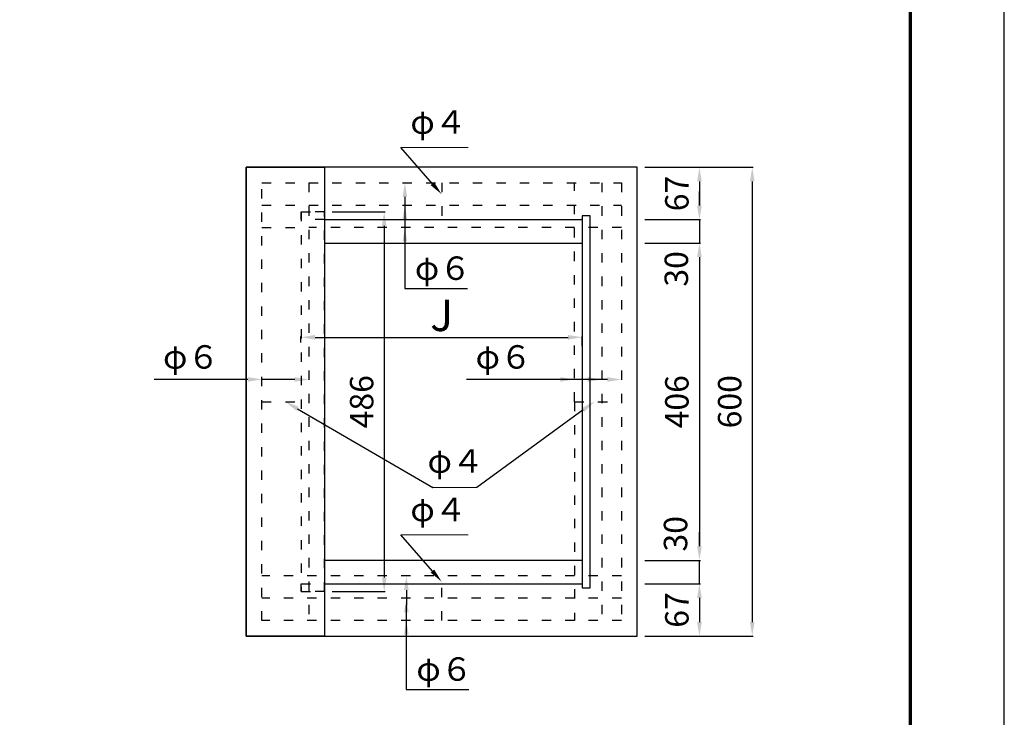
# Model space of a CAD drawing. Units: millimetres. Extents: x 75 to 2595, y 35 to 3599.
# Drawn here: x 1335 to 2595, y 1538 to 2430 of the extents above; entities that cross this region are included whole.
import ezdxf
from ezdxf import colors
from ezdxf.entities.mleader import LeaderData, LeaderLine
from ezdxf.math import Vec2, Vec3

# ---------------------------------------------------------------- set-up
doc = ezdxf.new("R2010")
doc.units = ezdxf.units.MM
doc.linetypes.add('ACAD_ISO03W100', pattern=[30, 12, -18])
for name, color, linetype, lineweight in [('寸法', 7, 'Continuous', 13), ('製品', 7, 'Continuous', 25), ('輪郭', 5, 'Continuous', 70), ('鉄筋', 6, 'ACAD_ISO03W100', 25)]:
    doc.layers.add(name, color=color, linetype=linetype, lineweight=lineweight)
doc.layers.add('用紙', color=4, linetype='Continuous')
doc.dimstyles.new('ISO-25', dxfattribs={"dimtxt": 2.5, "dimasz": 2.5, "dimexe": 1.25, "dimexo": 0.625, "dimtad": 1, "dimdsep": 46, "dimtxsty": 'Standard', "dimcen": 2.5, "dimadec": 0, "dimazin": 0, "dimtfac": 1, "dimtmove": 0, "dimatfit": 3, "dimfxl": 1, "dimarcsym": 0})

# ---------------------------------------------------------------- blocks, each defined once
blk = doc.blocks.new('*D380')
at = {"layer": 'Defpoints', "color": 0}
for p in [(2124.9, 2241.6), (2124.9, 1641.6), (2272.4, 1641.6)]:
    blk.add_point(p, dxfattribs=at)
at = {"layer": '寸法', "color": 0, "lineweight": -2}
for p, q in [((2134.9, 2241.6), (2273.7, 2241.6)), ((2272.4, 2223.6), (2272.4, 1659.6)), ((2134.9, 1641.6), (2273.7, 1641.6))]:
    blk.add_line(p, q, dxfattribs=at)
at = {"layer": '寸法', "color": 0}
for points in [[(2275.4, 2223.6), (2269.4, 2223.6), (2272.4, 2241.6)], [(2269.4, 1659.6), (2275.4, 1659.6), (2272.4, 1641.6)]]:
    blk.add_solid(points, dxfattribs=at)
at = {"layer": '寸法', "color": 0, "insert": (2247.4, 1941.6), "char_height": 30, "attachment_point": 5, "rotation": 90}
blk.add_mtext('600', dxfattribs=at)
blk = doc.blocks.new('*D381')
at = {"layer": 'Defpoints', "color": 0}
for p in [(2124.9, 2241.6), (2124.9, 2174.6), (2204.8, 2174.6)]:
    blk.add_point(p, dxfattribs=at)
at = {"layer": '寸法', "color": 0, "lineweight": -2}
for p, q in [((2134.9, 2241.6), (2206.1, 2241.6)), ((2204.8, 2223.6), (2204.8, 2192.6)), ((2134.9, 2174.6), (2206.1, 2174.6))]:
    blk.add_line(p, q, dxfattribs=at)
at = {"layer": '寸法', "color": 0}
for points in [[(2207.8, 2223.6), (2201.8, 2223.6), (2204.8, 2241.6)], [(2201.8, 2192.6), (2207.8, 2192.6), (2204.8, 2174.6)]]:
    blk.add_solid(points, dxfattribs=at)
at = {"layer": '寸法', "color": 0, "insert": (2179.8, 2208.1), "char_height": 30, "attachment_point": 5, "rotation": 90}
blk.add_mtext('67', dxfattribs=at)
blk = doc.blocks.new('*D382')
at = {"layer": 'Defpoints', "color": 0}
for p in [(2124.9, 2144.6), (2124.9, 1738.6), (2204.8, 1738.6)]:
    blk.add_point(p, dxfattribs=at)
at = {"layer": '寸法', "color": 0, "lineweight": -2}
for p, q in [((2134.9, 2144.6), (2206.1, 2144.6)), ((2204.8, 2126.6), (2204.8, 1756.6)), ((2134.9, 1738.6), (2206.1, 1738.6))]:
    blk.add_line(p, q, dxfattribs=at)
at = {"layer": '寸法', "color": 0}
for points in [[(2207.8, 2126.6), (2201.8, 2126.6), (2204.8, 2144.6)], [(2201.8, 1756.6), (2207.8, 1756.6), (2204.8, 1738.6)]]:
    blk.add_solid(points, dxfattribs=at)
at = {"layer": '寸法', "color": 0, "insert": (2179.8, 1941.6), "char_height": 30, "attachment_point": 5, "rotation": 90}
blk.add_mtext('406', dxfattribs=at)
blk = doc.blocks.new('*D383')
at = {"layer": 'Defpoints', "color": 0}
for p in [(2124.9, 2174.6), (2124.9, 2144.6), (2204.8, 2144.6)]:
    blk.add_point(p, dxfattribs=at)
at = {"layer": '寸法', "color": 0, "lineweight": -2}
for p, q in [((2204.8, 2192.6), (2204.8, 2210.6)), ((2134.9, 2174.6), (2206.1, 2174.6)), ((2204.8, 2174.6), (2204.8, 2144.6)), ((2134.9, 2144.6), (2206.1, 2144.6)), ((2204.8, 2126.6), (2204.8, 2108.6))]:
    blk.add_line(p, q, dxfattribs=at)
at = {"layer": '寸法', "color": 0}
for points in [[(2201.8, 2192.6), (2207.8, 2192.6), (2204.8, 2174.6)], [(2207.8, 2126.6), (2201.8, 2126.6), (2204.8, 2144.6)]]:
    blk.add_solid(points, dxfattribs=at)
at = {"layer": '寸法', "color": 0, "insert": (2179.1, 2111.6), "char_height": 30, "attachment_point": 5, "rotation": 90}
blk.add_mtext('30', dxfattribs=at)
blk = doc.blocks.new('*D384')
at = {"layer": 'Defpoints', "color": 0}
for p in [(2124.9, 1708.6), (2124.9, 1641.6), (2204.8, 1641.6)]:
    blk.add_point(p, dxfattribs=at)
at = {"layer": '寸法', "color": 0, "lineweight": -2}
for p, q in [((2134.9, 1708.6), (2206.1, 1708.6)), ((2204.8, 1690.6), (2204.8, 1659.6)), ((2134.9, 1641.6), (2206.1, 1641.6))]:
    blk.add_line(p, q, dxfattribs=at)
at = {"layer": '寸法', "color": 0}
for points in [[(2207.8, 1690.6), (2201.8, 1690.6), (2204.8, 1708.6)], [(2201.8, 1659.6), (2207.8, 1659.6), (2204.8, 1641.6)]]:
    blk.add_solid(points, dxfattribs=at)
at = {"layer": '寸法', "color": 0, "insert": (2179.8, 1675.1), "char_height": 30, "attachment_point": 5, "rotation": 90}
blk.add_mtext('67', dxfattribs=at)
blk = doc.blocks.new('*D385')
at = {"layer": 'Defpoints', "color": 0}
for p in [(2124.9, 1738.6), (2204.8, 1738.6), (2124.9, 1708.6)]:
    blk.add_point(p, dxfattribs=at)
at = {"layer": '寸法', "color": 0, "lineweight": -2}
for p, q in [((2204.8, 1756.6), (2204.8, 1774.6)), ((2134.9, 1738.6), (2206.1, 1738.6)), ((2204.8, 1708.6), (2204.8, 1738.6)), ((2134.9, 1708.6), (2206.1, 1708.6)), ((2204.8, 1690.6), (2204.8, 1672.6))]:
    blk.add_line(p, q, dxfattribs=at)
at = {"layer": '寸法', "color": 0}
for points in [[(2201.8, 1756.6), (2207.8, 1756.6), (2204.8, 1738.6)], [(2207.8, 1690.6), (2201.8, 1690.6), (2204.8, 1708.6)]]:
    blk.add_solid(points, dxfattribs=at)
at = {"layer": '寸法', "color": 0, "insert": (2178.1, 1772.6), "char_height": 30, "attachment_point": 5, "rotation": 90}
blk.add_mtext('30', dxfattribs=at)
blk = doc.blocks.new('*D386')
at = {"layer": 'Defpoints', "color": 0}
for p in [(1724.9, 2184.6), (1724.9, 1698.6), (1801.4, 1698.6)]:
    blk.add_point(p, dxfattribs=at)
at = {"layer": '寸法', "color": 0, "lineweight": -2}
for p, q in [((1734.9, 2184.6), (1802.7, 2184.6)), ((1801.4, 2166.6), (1801.4, 1716.6)), ((1734.9, 1698.6), (1802.7, 1698.6))]:
    blk.add_line(p, q, dxfattribs=at)
at = {"layer": '寸法', "color": 0}
for points in [[(1804.4, 2166.6), (1798.4, 2166.6), (1801.4, 2184.6)], [(1798.4, 1716.6), (1804.4, 1716.6), (1801.4, 1698.6)]]:
    blk.add_solid(points, dxfattribs=at)
at = {"layer": '寸法', "color": 0, "insert": (1776.4, 1941.6), "char_height": 30, "attachment_point": 5, "rotation": 90}
blk.add_mtext('486', dxfattribs=at)
blk = doc.blocks.new('*D387')
at = {"layer": 'Defpoints', "color": 0}
for p in [(2054.8, 2024), (1694.9, 2007.6), (2054.8, 2002.6)]:
    blk.add_point(p, dxfattribs=at)
at = {"layer": '寸法', "color": 0, "lineweight": -2}
for p, q in [((1694.9, 2017.6), (1694.9, 2025.2)), ((1712.9, 2024), (2036.8, 2024)), ((2054.8, 2012.6), (2054.8, 2025.2))]:
    blk.add_line(p, q, dxfattribs=at)
at = {"layer": '寸法', "color": 0}
for points in [[(1712.9, 2027), (1712.9, 2021), (1694.9, 2024)], [(2036.8, 2021), (2036.8, 2027), (2054.8, 2024)]]:
    blk.add_solid(points, dxfattribs=at)
at = {"layer": '寸法', "color": 0, "insert": (1874.9, 2052), "char_height": 40, "attachment_point": 5}
blk.add_mtext('\\fＭＳ Ｐゴシック|b0|i0;J', dxfattribs=at)

msp = doc.modelspace()

# ---------------------------------------------------------------- linework, layer by layer
at = {"layer": '寸法'}
for p, q in [((1822.565, 2267.044), (1908.956, 2267.044)), ((1863.766, 1832.001), (1919.807, 1832.001)), ((1822.565, 1771.267), (1908.956, 1771.267))]:
    msp.add_line(p, q, dxfattribs=at)
at = {"layer": '用紙'}
msp.add_lwpolyline([(74.94, 34.731), (2594.94, 34.731), (2594.94, 3598.731), (74.94, 3598.731)], close=True, dxfattribs=at)
at = {"layer": '製品'}
for p, q in [((1724.94, 2174.648), (2054.841, 2174.648)), ((1724.94, 2144.648), (2054.841, 2144.648)), ((1724.94, 1738.648), (2054.841, 1738.648)), ((1724.94, 1708.648), (2054.841, 1708.648))]:
    msp.add_line(p, q, dxfattribs=at)
for points in [[(2124.94, 2241.648), (1624.94, 2241.648), (1624.94, 1641.648), (2124.94, 1641.648)], [(1624.94, 2241.648), (1724.94, 2241.648), (1724.94, 1641.648), (1624.94, 1641.648)], [(2054.841, 2179.648), (2054.841, 1703.648), (2064.841, 1703.648), (2064.841, 2179.648)]]:
    msp.add_lwpolyline(points, close=True, dxfattribs=at)
at = {"layer": '製品', "linetype": 'ACAD_ISO03W100'}
for points in [[(1724.94, 2184.648), (1694.94, 2184.648), (1694.94, 1698.648), (1724.94, 1698.648)], [(1694.94, 2184.648), (1724.94, 2184.648), (1724.94, 2174.648), (1694.94, 2174.648)], [(1694.94, 1708.648), (1724.94, 1708.648), (1724.94, 1698.648), (1694.94, 1698.648)]]:
    msp.add_lwpolyline(points, close=True, dxfattribs=at)
at = {"layer": '輪郭'}
msp.add_lwpolyline([(194.94, 154.731), (2474.94, 154.731), (2474.94, 3478.731), (194.94, 3478.731)], close=True, dxfattribs=at)
at = {"layer": '鉄筋'}
for p, q in [((1644.94, 2221.648), (2104.94, 2221.648)), ((1644.94, 1661.648), (1644.94, 2221.648)), ((1704.94, 2221.648), (1704.94, 1661.648)), ((1874.94, 2221.648), (1874.94, 2164.52)), ((2044.94, 1941.648), (2044.94, 2221.648)), ((2079.809, 2221.648), (2079.809, 1661.648)), ((2104.94, 2221.648), (2104.94, 1661.648)), ((1644.94, 2193.148), (2104.94, 2193.148)), ((1644.94, 2164.648), (1704.94, 2164.648)), ((2104.94, 2164.648), (1704.94, 2164.648)), ((1644.94, 1941.648), (1704.94, 1941.648)), ((2044.94, 1941.648), (2044.94, 1661.648)), ((2044.94, 1941.648), (2104.94, 1941.648)), ((2104.94, 1718.648), (1644.94, 1718.648)), ((1874.94, 1661.648), (1874.94, 1718.57)), ((2104.94, 1690.148), (1644.94, 1690.148)), ((2104.94, 1661.648), (1644.94, 1661.648))]:
    msp.add_line(p, q, dxfattribs=at)

# ---------------------------------------------------------------- texts
at = {"layer": '寸法', "char_height": 30, "attachment_point": 1}
for s, insert, width in [('\\fＭＳ Ｐゴシック|b0|i0|c128;φ４', (1834.94, 2314.435), 92.92407), ('\\fＭＳ Ｐゴシック|b0|i0|c128;φ６', (1840.7, 2127.504), 75.98026), ('\\fＭＳ Ｐゴシック|b0|i0|c128;φ６', (1518.413, 2013.953), 75.98026), ('\\fＭＳ Ｐゴシック|b0|i0|c128;φ６', (1918.413, 2013.953), 75.98026), ('\\fＭＳ Ｐゴシック|b0|i0|c128;φ４', (1856.94, 1880.648), 92.92407), ('\\fＭＳ Ｐゴシック|b0|i0|c128;φ４', (1834.94, 1818.659), 92.92407), ('\\fＭＳ Ｐゴシック|b0|i0|c128;φ６', (1842.598, 1614.504), 75.98026)]:
    msp.add_mtext(s, dxfattribs=dict(at, insert=insert, width=width))

# ---------------------------------------------------------------- dimensions: what is measured, and where the dimension line sits
at = {"layer": '寸法'}
for base, p1, p2, picture, middle in [((2272.44, 1641.648), (2124.94, 2241.648), (2124.94, 1641.648), '*D380', (2247.44, 1941.648)), ((1801.44, 1698.648), (1724.94, 2184.648), (1724.94, 1698.648), '*D386', (1776.44, 1941.648)), ((2204.815, 1738.648), (2124.94, 2144.648), (2124.94, 1738.648), '*D382', (2179.815, 1941.648))]:
    dim = msp.add_linear_dim(base=base, p1=p1, p2=p2, angle=90, dimstyle='ISO-25', override={"dimtxt": 30, "dimasz": 18, "dimexo": 10, "dimgap": 10, "dimdec": 0}, dxfattribs=at)
    dim.commit()
    dim.dimension.update_dxf_attribs({"geometry": picture, "text_midpoint": middle})
for base, p1, p2, override, picture, middle in [((2204.815, 2174.648), (2124.94, 2241.648), (2124.94, 2174.648), {"dimtxt": 30, "dimasz": 18, "dimexo": 10, "dimgap": 10, "dimdec": 0}, '*D381', (2204.815, 2208.148)), ((2204.815, 2144.648), (2124.94, 2174.648), (2124.94, 2144.648), {"dimtxt": 30, "dimasz": 18, "dimexo": 10, "dimgap": 10, "dimdec": 0, "dimtmove": 2}, '*D383', (2179.065, 2111.648)), ((2204.815, 1738.648), (2124.94, 1708.648), (2124.94, 1738.648), {"dimtxt": 30, "dimasz": 18, "dimexo": 10, "dimgap": 10, "dimdec": 0, "dimtmove": 2}, '*D385', (2178.065, 1772.648)), ((2204.815, 1641.648), (2124.94, 1708.648), (2124.94, 1641.648), {"dimtxt": 30, "dimasz": 18, "dimexo": 10, "dimgap": 10, "dimdec": 0}, '*D384', (2204.815, 1675.148))]:
    dim = msp.add_linear_dim(base=base, p1=p1, p2=p2, angle=90, dimstyle='ISO-25', override=override, dxfattribs=at)
    dim.commit()
    dim.dimension.update_dxf_attribs({"geometry": picture, "text_midpoint": middle, "dimtype": 160})
dim = msp.add_linear_dim(base=(2054.841, 2023.953), p1=(1694.94, 2007.602), p2=(2054.841, 2002.602), text='\\fＭＳ Ｐゴシック|b0|i0;J', dimstyle='ISO-25', override={"dimtxt": 40, "dimasz": 18, "dimexo": 10, "dimgap": 8, "dimdec": 0, "dimtfill": 0, "dimtfillclr": 0}, dxfattribs=at)
dim.commit()
dim.dimension.update_dxf_attribs({"geometry": '*D387', "text_midpoint": (1874.89, 2051.953)})

# ---------------------------------------------------------------- leaders
ml = msp.add_multileader_mtext('Standard', dxfattribs=at)
ml.set_content('', color=256)
ml.set_leader_properties()
ml.build(insert=Vec2(0, 0))
ml.multileader.update_dxf_attribs({"text_attachment_direction": 1, "text_right_attachment_type": 6, "dogleg_length": 0.36, "arrow_head_size": 18})
ctx = ml.context
ctx.base_point, ctx.char_height, ctx.arrow_head_size, ctx.landing_gap_size, ctx.plane_origin, ctx.plane_x_axis, ctx.plane_y_axis = Vec3(1822.565, 2267.314), 0, 18, 0.09, Vec3(1875.672, 2250.048), Vec3(-1, 0), Vec3(0, -1)
ctx.right_attachment, ctx.text_align_type = 6, 2
notes = []
notes.append((ctx, [(0, (1, 1, 0), (1822.565, 2267.044), (1, 0), 0.36, [(0, [(1874.94, 2207.094)], 0, [])])]))
ctx.mtext.insert, ctx.mtext.text_direction, ctx.mtext.rotation, ctx.mtext.alignment, ctx.mtext.flow_direction = Vec3(1822.565, 2267.134), Vec3(-1, 0), 3.14159265, 3, 5
ml = msp.add_multileader_mtext('Standard', dxfattribs=at)
ml.set_content('', color=256)
ml.set_leader_properties()
ml.build(insert=Vec2(0, 0))
ml.multileader.update_dxf_attribs({"text_right_attachment_type": 6, "dogleg_length": 0, "arrow_head_size": 18})
ctx = ml.context
ctx.base_point, ctx.char_height, ctx.arrow_head_size, ctx.landing_gap_size, ctx.plane_origin, ctx.plane_x_axis, ctx.plane_y_axis = Vec3(1827.802, 2164.558), 0, 18, 0.09, Vec3(3918.875, 1601.844), Vec3(0, 1), Vec3(-1, 0)
ctx.right_attachment, ctx.text_align_type = 6, 2
notes.append((ctx, [(0, (1, 1, 0), (1827.802, 2164.648), (0, -1), 0.00000109, [(0, [(1827.875, 2221.648)], 0, [])])]))
ctx.mtext.insert, ctx.mtext.text_direction, ctx.mtext.alignment = Vec3(1827.802, 2164.558), Vec3(0, 1), 3
ml = msp.add_multileader_mtext('Standard', dxfattribs=at)
ml.set_content('', color=256)
ml.set_leader_properties()
ml.build(insert=Vec2(0, 0))
ml.multileader.update_dxf_attribs({"text_right_attachment_type": 6, "dogleg_length": 0, "arrow_head_size": 18})
ctx = ml.context
ctx.base_point, ctx.char_height, ctx.arrow_head_size, ctx.landing_gap_size, ctx.plane_origin = Vec3(1827.687, 2144.648), 0, 18, 0.09, Vec3(1085.135, -60)
ctx.right_attachment = 6
notes.append((ctx, [(0, (1, 1, 0), (1827.777, 2144.648), (1, 0), 0, [(0, [(1827.838, 2193.148)], 0, [])])]))
ctx.mtext.insert = Vec3(1827.867, 2144.648)
ml = msp.add_multileader_mtext('Standard', dxfattribs=at)
ml.set_content('', color=256)
ml.set_leader_properties()
ml.build(insert=Vec2(0, 0))
ml.multileader.update_dxf_attribs({"text_right_attachment_type": 6, "dogleg_length": 80, "arrow_head_size": 18})
ctx = ml.context
ctx.base_point, ctx.char_height, ctx.arrow_head_size, ctx.landing_gap_size, ctx.plane_origin = Vec3(1907.892, 2086.404), 0, 18, 0.09, Vec3(1085.135, -60)
ctx.right_attachment = 6
notes.append((ctx, [(0, (1, 1, 0), (1827.802, 2086.404), (1, 0), 80, [(0, [(1827.802, 2164.648)], 0, [])])]))
ctx.mtext.insert = Vec3(1907.892, 2086.404)
ml = msp.add_multileader_mtext('Standard', dxfattribs=at)
ml.set_content('', color=256)
ml.set_leader_properties()
ml.build(insert=Vec2(0, 0))
ml.multileader.update_dxf_attribs({"text_right_attachment_type": 6, "dogleg_length": 0, "arrow_head_size": 18})
ctx = ml.context
ctx.base_point, ctx.char_height, ctx.arrow_head_size, ctx.landing_gap_size, ctx.plane_origin = Vec3(1506.85, 1970.237), 0, 18, 0.09, Vec3(1025.135, -120.874)
ctx.right_attachment, ctx.text_align_type = 6, 2
notes.append((ctx, [(0, (1, 1, 0), (1506.94, 1970.237), (-1, 0), 0, [(0, [(1644.94, 1970.126)], 0, [])])]))
ctx.mtext.insert, ctx.mtext.alignment = Vec3(1506.85, 1970.237), 3
ml = msp.add_multileader_mtext('Standard', dxfattribs=at)
ml.set_content('', color=256)
ml.set_leader_properties()
ml.build(insert=Vec2(0, 0))
ml.multileader.update_dxf_attribs({"text_right_attachment_type": 6, "dogleg_length": 0, "arrow_head_size": 18})
ctx = ml.context
ctx.base_point, ctx.char_height, ctx.arrow_head_size, ctx.landing_gap_size, ctx.plane_origin = Vec3(1644.85, 1970.126), 0, 18, 0.09, Vec3(1085.135, -121)
ctx.right_attachment, ctx.text_align_type = 6, 2
notes.append((ctx, [(0, (1, 1, 0), (1644.94, 1970.126), (-1, 0), 0, [(0, [(1704.94, 1970)], 0, [])])]))
ctx.mtext.insert, ctx.mtext.alignment = Vec3(1644.85, 1970.126), 3
ml = msp.add_multileader_mtext('Standard', dxfattribs=at)
ml.set_content('', color=256)
ml.set_leader_properties()
ml.build(insert=Vec2(0, 0))
ml.multileader.update_dxf_attribs({"text_right_attachment_type": 6, "dogleg_length": 0, "arrow_head_size": 18})
ctx = ml.context
ctx.base_point, ctx.char_height, ctx.arrow_head_size, ctx.landing_gap_size, ctx.plane_origin = Vec3(1906.85, 1970.237), 0, 18, 0.09, Vec3(1425.135, -120.874)
ctx.right_attachment, ctx.text_align_type = 6, 2
notes.append((ctx, [(0, (1, 1, 0), (1906.94, 1970.237), (-1, 0), 0, [(0, [(2044.94, 1970.126)], 0, [])])]))
ctx.mtext.insert, ctx.mtext.alignment = Vec3(1906.85, 1970.237), 3
ml = msp.add_multileader_mtext('Standard', dxfattribs=at)
ml.set_content('', color=256)
ml.set_leader_properties()
ml.build(insert=Vec2(0, 0))
ml.multileader.update_dxf_attribs({"text_right_attachment_type": 6, "dogleg_length": 0, "arrow_head_size": 18})
ctx = ml.context
ctx.base_point, ctx.char_height, ctx.arrow_head_size, ctx.landing_gap_size, ctx.plane_origin = Vec3(2019.72, 1970.146), 0, 18, 0.09, Vec3(1460.005, -120.947)
ctx.right_attachment, ctx.text_align_type = 6, 2
notes.append((ctx, [(0, (1, 1, 0), (2019.81, 1970.146), (-1, 0), 0.0000262, [(0, [(2079.81, 1970.053)], 0, [])])]))
ctx.mtext.insert, ctx.mtext.alignment = Vec3(2019.72, 1970.146), 3
ml = msp.add_multileader_mtext('Standard', dxfattribs=at)
ml.set_content('', color=256)
ml.set_leader_properties()
ml.build(insert=Vec2(0, 0))
ml.multileader.update_dxf_attribs({"text_right_attachment_type": 6, "dogleg_length": 0, "arrow_head_size": 18})
ctx = ml.context
ctx.base_point, ctx.char_height, ctx.arrow_head_size, ctx.landing_gap_size, ctx.plane_origin = Vec3(2044.85, 1970.126), 0, 18, 0.09, Vec3(1485.135, -121)
ctx.right_attachment, ctx.text_align_type = 6, 2
notes.append((ctx, [(0, (1, 1, 0), (2044.94, 1970.126), (-1, 0), 0, [(0, [(2104.94, 1970)], 0, [])])]))
ctx.mtext.insert, ctx.mtext.alignment = Vec3(2044.85, 1970.126), 3
ml = msp.add_multileader_mtext('Standard', dxfattribs=at)
ml.set_content('', color=256)
ml.set_leader_properties()
ml.build(insert=Vec2(0, 0))
ml.multileader.update_dxf_attribs({"text_attachment_direction": 1, "text_right_attachment_type": 6, "dogleg_length": 0.36, "arrow_head_size": 18})
ctx = ml.context
ctx.base_point, ctx.char_height, ctx.arrow_head_size, ctx.landing_gap_size, ctx.plane_origin, ctx.plane_x_axis, ctx.plane_y_axis = Vec3(1864.126, 1831.929), 0.18, 18, 0.09, Vec3(1769.406, 1844.001), Vec3(-1, 0), Vec3(0, -1)
ctx.right_attachment, ctx.text_align_type = 6, 2
notes.append((ctx, [(0, (1, 1, 0), (1863.766, 1832.001), (-1, 0), 0.36, [(0, [(1674.94, 1941.648)], 0, [])])]))
ctx.mtext.insert, ctx.mtext.text_direction, ctx.mtext.rotation, ctx.mtext.alignment, ctx.mtext.flow_direction = Vec3(1863.766, 1831.731), Vec3(-1, 0), 3.14159265, 3, 5
ml = msp.add_multileader_mtext('Standard', dxfattribs=at)
ml.set_content('', color=256)
ml.set_leader_properties()
ml.build(insert=Vec2(0, 0))
ml.multileader.update_dxf_attribs({"text_attachment_direction": 1, "text_right_attachment_type": 6, "dogleg_length": 0.36, "arrow_head_size": 18})
ctx = ml.context
ctx.base_point, ctx.char_height, ctx.arrow_head_size, ctx.landing_gap_size, ctx.plane_origin = Vec3(1920.167, 1831.569), 0.18, 18, 0.09, Vec3(1953.807, 1844.001)
ctx.right_attachment, ctx.text_align_type = 6, 2
notes.append((ctx, [(0, (1, 1, 0), (1919.807, 1832.001), (-1, 0), 0.36, [(0, [(2070.36, 1941.648)], 0, [])])]))
ctx.mtext.insert, ctx.mtext.alignment, ctx.mtext.flow_direction = Vec3(1919.807, 1831.911), 3, 5
ml = msp.add_multileader_mtext('Standard', dxfattribs=at)
ml.set_content('', color=256)
ml.set_leader_properties()
ml.build(insert=Vec2(0, 0))
ml.multileader.update_dxf_attribs({"text_attachment_direction": 1, "text_right_attachment_type": 6, "dogleg_length": 0.36, "arrow_head_size": 18})
ctx = ml.context
ctx.base_point, ctx.char_height, ctx.arrow_head_size, ctx.landing_gap_size, ctx.plane_origin, ctx.plane_x_axis, ctx.plane_y_axis = Vec3(1822.565, 1771.537), 0, 18, 0.09, Vec3(1875.672, 1754.271), Vec3(-1, 0), Vec3(0, -1)
ctx.right_attachment, ctx.text_align_type = 6, 2
notes.append((ctx, [(0, (1, 1, 0), (1822.565, 1771.267), (1, 0), 0.36, [(0, [(1874.94, 1711.317)], 0, [])])]))
ctx.mtext.insert, ctx.mtext.text_direction, ctx.mtext.rotation, ctx.mtext.alignment, ctx.mtext.flow_direction = Vec3(1822.565, 1771.357), Vec3(-1, 0), 3.14159265, 3, 5
ml = msp.add_multileader_mtext('Standard', dxfattribs=at)
ml.set_content('', color=256)
ml.set_leader_properties()
ml.build(insert=Vec2(0, 0))
ml.multileader.update_dxf_attribs({"text_right_attachment_type": 6, "dogleg_length": 0, "arrow_head_size": 18})
ctx = ml.context
ctx.base_point, ctx.char_height, ctx.arrow_head_size, ctx.landing_gap_size, ctx.plane_origin, ctx.plane_x_axis, ctx.plane_y_axis = Vec3(1829.7, 1661.558), 0, 18, 0.09, Vec3(3920.773, 1098.844), Vec3(0, 1), Vec3(-1, 0)
ctx.right_attachment, ctx.text_align_type = 6, 2
notes.append((ctx, [(0, (1, 1, 0), (1829.7, 1661.648), (0, -1), 0.00000109, [(0, [(1829.773, 1718.648)], 0, [])])]))
ctx.mtext.insert, ctx.mtext.text_direction, ctx.mtext.alignment = Vec3(1829.7, 1661.558), Vec3(0, 1), 3
ml = msp.add_multileader_mtext('Standard', dxfattribs=at)
ml.set_content('', color=256)
ml.set_leader_properties()
ml.build(insert=Vec2(0, 0))
ml.multileader.update_dxf_attribs({"text_right_attachment_type": 6, "dogleg_length": 0, "arrow_head_size": 18})
ctx = ml.context
ctx.base_point, ctx.char_height, ctx.arrow_head_size, ctx.landing_gap_size, ctx.plane_origin = Vec3(1829.585, 1641.648), 0, 18, 0.09, Vec3(1087.033, -563)
ctx.right_attachment = 6
notes.append((ctx, [(0, (1, 1, 0), (1829.675, 1641.648), (1, 0), 0, [(0, [(1829.736, 1690.148)], 0, [])])]))
ctx.mtext.insert = Vec3(1829.765, 1641.648)
ml = msp.add_multileader_mtext('Standard', dxfattribs=at)
ml.set_content('', color=256)
ml.set_leader_properties()
ml.build(insert=Vec2(0, 0))
ml.multileader.update_dxf_attribs({"text_right_attachment_type": 6, "dogleg_length": 80, "arrow_head_size": 18})
ctx = ml.context
ctx.base_point, ctx.char_height, ctx.arrow_head_size, ctx.landing_gap_size, ctx.plane_origin = Vec3(1909.79, 1573.404), 0, 18, 0.09, Vec3(1087.033, -563)
ctx.right_attachment = 6
notes.append((ctx, [(0, (1, 1, 0), (1829.7, 1573.404), (1, 0), 80, [(0, [(1829.7, 1661.648)], 0, [])])]))
ctx.mtext.insert = Vec3(1909.79, 1573.404)
for ctx, leaders in notes:
    for number, flags, end, landing, length, lines in leaders:
        leader = LeaderData()
        leader.index, (leader.has_last_leader_line, leader.has_dogleg_vector, leader.attachment_direction) = number, flags
        leader.last_leader_point, leader.dogleg_vector, leader.dogleg_length = Vec3(end), Vec3(landing), length
        for number, points, colour, breaks in lines:
            line = LeaderLine()
            line.index, line.vertices, line.color, line.breaks = number, Vec3.list(points), colors.encode_raw_color(colour), breaks
            leader.lines.append(line)
        ctx.leaders.append(leader)

doc.saveas('drawing.dxf')
